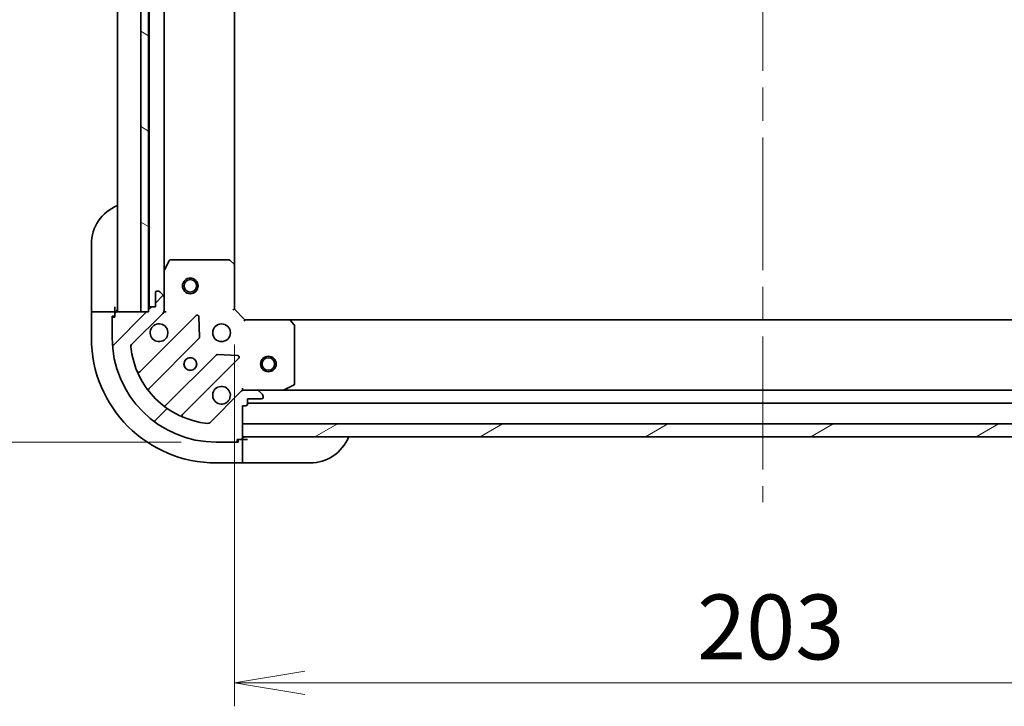
# Model space of a CAD drawing. Units: millimetres. Extents: x 65 to 7359, y 36 to 1441.
# Drawn here: x 2092 to 2282, y 1042 to 1174 of the extents above; entities that cross this region are included whole.
import ezdxf

# ---------------------------------------------------------------- set-up
doc = ezdxf.new("R2010")
doc.units = ezdxf.units.MM
doc.header["$LTSCALE"] = 4.5
doc.linetypes.add('CHAIN', pattern=[0.35429999999999995, 0.2362, -0.0295, 0.0591, -0.0295])
doc.layers.get('Defpoints').update_dxf_attribs({"lineweight": 25})
for name, color, linetype, lineweight in [('Centerline (ISO)', 131, 'Continuous', 18), ('Dimension (ISO)', 7, 'Continuous', 18), ('Hatch (ISO)', 1, 'Continuous', 18), ('Visible (ISO)', 7, 'Continuous', 35)]:
    doc.layers.add(name, color=color, linetype=linetype, lineweight=lineweight)
doc.styles.add('Note Text (TK)', font='MS PGothic.ttf')
doc.dimstyles.new('Default - Method 1b (TK)', dxfattribs={"dimscale": 4.5, "dimtxt": 2.5, "dimasz": 2.5, "dimexe": 1, "dimexo": 1.499999999999999, "dimgap": 1, "dimtad": 1, "dimtoh": 1, "dimdsep": 46, "dimtxsty": 'Note Text (TK)', "dimblk": 'OPEN', "dimcen": 0.09, "dimdle": 5, "dimclrd": 100, "dimclre": 100, "dimclrt": 7, "dimadec": 1, "dimazin": 1, "dimtfac": 1, "dimtmove": 0, "dimatfit": 3, "dimldrblk": 'OPEN', "dimfxl": 1, "dimtolj": 1, "dimlwd": -1, "dimlwe": -1, "dimarcsym": 0})

# ---------------------------------------------------------------- blocks, each defined once
blk = doc.blocks.new('_Open')
at = {"color": 0, "linetype": 'ByBlock', "lineweight": -2}
for p, q in [((-1, 0.1666666666666666), (0, 0)), ((-1, -0.1666666666666666), (0, 0)), ((0, 0), (-1, 0))]:
    blk.add_line(p, q, dxfattribs=at)
blk = doc.blocks.new('*D60')
at = {"layer": 'Defpoints', "color": 0}
for p in [(2133.760083961332, 1118.559452751271), (2336.76008396133, 1118.559452751272), (2133.760083961332, 1046.849106081173)]:
    blk.add_point(p, dxfattribs=at)
at = {"layer": 'Dimension (ISO)', "color": 100}
for p, q in [((2133.760083961332, 1111.809452751271), (2133.760083961332, 1042.349106081172)), ((2336.76008396133, 1111.809452751272), (2336.76008396133, 1042.349106081172)), ((2323.26008396133, 1046.849106081173), (2147.260083961331, 1046.849106081173))]:
    blk.add_line(p, q, dxfattribs=at)
at = {"layer": 'Dimension (ISO)', "color": 100, "xscale": 13.5, "yscale": 13.5, "zscale": 13.5, "rotation": 180}
blk.add_blockref('_Open', (2133.760083961332, 1046.849106081173), dxfattribs=at)
at = {"layer": 'Dimension (ISO)', "color": 100, "xscale": 13.5, "yscale": 13.5, "zscale": 13.5}
blk.add_blockref('_Open', (2336.76008396133, 1046.849106081173), dxfattribs=at)
at = {"layer": 'Dimension (ISO)', "color": 7, "insert": (2222.59786805224, 1057.574106081172), "char_height": 11.25, "attachment_point": 4, "style": 'Note Text (TK)'}
blk.add_mtext('\\A1;\\fMS PGothic|b0|i0;{\\H12.4500;203', dxfattribs=at)
blk = doc.blocks.new('*D61')
at = {"layer": 'Defpoints', "color": 0}
for p in [(2130.260083961335, 1293.059452751271), (2066.411370586938, 1093.059452751272), (2130.260083961332, 1093.059452751272)]:
    blk.add_point(p, dxfattribs=at)
at = {"layer": 'Dimension (ISO)', "color": 100}
for p, q in [((2123.510083961334, 1293.059452751271), (2061.911370586938, 1293.059452751271)), ((2066.411370586938, 1279.559452751271), (2066.411370586938, 1106.559452751272)), ((2123.510083961333, 1093.059452751272), (2061.911370586938, 1093.059452751272))]:
    blk.add_line(p, q, dxfattribs=at)
at = {"layer": 'Dimension (ISO)', "color": 100, "xscale": 13.5, "yscale": 13.5, "zscale": 13.5}
for p, rotation in [((2066.411370586938, 1293.059452751271), 90), ((2066.411370586938, 1093.059452751272), 270)]:
    blk.add_blockref('_Open', p, dxfattribs=dict(at, rotation=rotation))
at = {"layer": 'Dimension (ISO)', "color": 7, "insert": (2054.059381950574, 1067.710589114907), "char_height": 11.25, "attachment_point": 4, "rotation": 90, "style": 'Note Text (TK)'}
blk.add_mtext('\\A1;\\fMS PGothic|b0|i0;{\\H12.4500;200±0.5 (ケース外形 / External)}', dxfattribs=at)

msp = doc.modelspace()

# ---------------------------------------------------------------- hatches: boundary and pattern name
at = {"layer": 'Hatch (ISO)'}
h = msp.add_hatch(dxfattribs=at)
h.set_pattern_fill('ANSI31', color=256, scale=127, angle=105.00024553567, style=0)
h.set_pattern_definition([(150.00024553567, (1803.042757416702, -4), (-7.937441083510292, -13.74818730036083), [])])
h.paths.add_polyline_path([(2117.260083961333, 1268.059452751271), (2115.760083961333, 1268.059452751271), (2115.760083961334, 1118.059452751271), (2117.260083961334, 1118.059452751271), (2117.260083961334, 1118.759452751271)])
h = msp.add_hatch(dxfattribs=at)
h.set_pattern_fill('ANSI31', color=256, scale=127, style=0)
h.set_pattern_definition([(45, (1803.042757416702, -4), (-11.22532015133644, 11.22532015133644), [])])
edge = h.paths.add_edge_path()
edge.add_ellipse((2119.260083961332, 1118.473666313644), major_axis=(0.7071067811865465, 0.7071067811865493), ratio=1, start_angle=269.9999999999999, end_angle=314.9999999999999)
edge.add_line((2120.260083961332, 1118.473666313644), (2120.260083961332, 1120.852345970085))
edge.add_ellipse((2119.760083961331, 1120.852345970085), major_axis=(1e-16, 0.5000000000000006), ratio=1, start_angle=270, end_angle=315)
edge.add_line((2120.113637351925, 1121.205899360678), (2119.406530570739, 1121.913006141864))
edge.add_ellipse((2119.052977180145, 1121.559452751272), major_axis=(-0.3535533905932752, 0.3535533905932753), ratio=1, start_angle=269.9999999999978, end_angle=315)
edge.add_line((2119.052977180145, 1122.059452751271), (2118.860083961331, 1122.059452751271))
edge.add_ellipse((2118.860083961331, 1121.759452751271), major_axis=(-0.299999999999998, 2.3e-15), ratio=1, start_angle=270.0000000000004, end_angle=360.0000000000022)
edge.add_line((2118.560083961331, 1121.759452751271), (2118.560083961331, 1119.059452751272))
edge.add_line((2118.560083961331, 1119.059452751272), (2117.560083961331, 1119.059452751272))
edge.add_ellipse((2117.560083961331, 1118.759452751271), major_axis=(-0.3000000000000003, 2.3e-15), ratio=1, start_angle=270.0000000000004, end_angle=360.0000000000004)
edge.add_line((2117.260083961332, 1118.759452751271), (2117.260083961332, 1118.059452751271))
edge.add_line((2117.260083961332, 1118.059452751271), (2115.760083961334, 1118.059452751271))
edge.add_line((2115.760083961334, 1118.059452751271), (2111.060083961331, 1118.059452751271))
edge.add_ellipse((2111.060083961331, 1117.759452751271), major_axis=(-0.3000000000000014, -2.2e-15), ratio=1, start_angle=269.9999999999996, end_angle=359.9999999999996)
edge.add_line((2110.760083961332, 1117.759452751271), (2110.760083961332, 1117.059452751271))
edge.add_line((2110.760083961332, 1117.059452751272), (2110.560083961332, 1117.059452751272))
edge.add_ellipse((2110.560083961331, 1116.759452751272), major_axis=(-0.3000000000000014, -2.2e-15), ratio=1, start_angle=269.9999999999996, end_angle=359.9999999999996)
edge.add_line((2110.260083961332, 1116.759452751272), (2110.260083961332, 1113.059452751271))
edge.add_ellipse((2130.260083961331, 1113.059452751271), major_axis=(1.11e-14, -20.00000000000001), ratio=1, start_angle=269.9999999999999, end_angle=360)
edge.add_line((2130.260083961331, 1093.059452751272), (2133.960083961332, 1093.059452751272))
edge.add_ellipse((2133.960083961332, 1093.359452751271), major_axis=(0.299999999999998, 0), ratio=1, start_angle=270, end_angle=360)
edge.add_line((2134.260083961331, 1093.359452751271), (2134.260083961331, 1093.559452751271))
edge.add_line((2134.260083961331, 1093.559452751271), (2134.960083961331, 1093.559452751271))
edge.add_ellipse((2134.960083961331, 1093.859452751271), major_axis=(0.299999999999998, -2.3e-15), ratio=1, start_angle=270.0000000000004, end_angle=360.0000000000004)
edge.add_line((2135.260083961332, 1093.859452751271), (2135.260083961332, 1094.059452751271))
edge.add_line((2135.260083961332, 1094.059452751271), (2135.260083961332, 1096.559452751272))
edge.add_line((2135.260083961332, 1096.559452751272), (2135.260083961332, 1100.059452751271))
edge.add_line((2135.260083961332, 1100.059452751271), (2135.960083961331, 1100.059452751271))
edge.add_ellipse((2135.960083961331, 1100.359452751271), major_axis=(0.299999999999998, 0), ratio=1, start_angle=270, end_angle=360)
edge.add_line((2136.260083961332, 1100.359452751271), (2136.260083961332, 1101.359452751272))
edge.add_line((2136.260083961332, 1101.359452751272), (2138.960083961331, 1101.359452751272))
edge.add_ellipse((2138.960083961331, 1101.659452751271), major_axis=(0.299999999999998, -2.3e-15), ratio=1, start_angle=269.999999999997, end_angle=360.0000000000004)
edge.add_line((2139.260083961332, 1101.659452751271), (2139.260083961332, 1101.852345970085))
edge.add_ellipse((2138.760083961332, 1101.852345970085), major_axis=(1e-16, 0.4999999999999984), ratio=1, start_angle=270, end_angle=315)
edge.add_line((2139.113637351925, 1102.205899360678), (2138.406530570738, 1102.913006141865))
edge.add_ellipse((2138.052977180145, 1102.559452751272), major_axis=(-0.353553390593274, 0.3535533905932731), ratio=1, start_angle=269.9999999999942, end_angle=314.9999999999999)
edge.add_line((2138.052977180145, 1103.059452751272), (2135.674297523705, 1103.059452751272))
edge.add_ellipse((2135.674297523705, 1102.059452751271), major_axis=(-0.9999999999999943, 2.3e-15), ratio=1, start_angle=269.9999999999991, end_angle=315.0000000000002)
edge.add_line((2134.967190742518, 1102.766559532458), (2128.989205963155, 1096.788574753095))
edge.add_ellipse((2128.635652572562, 1097.142128143688), major_axis=(-0.3535533905932712, -0.3535533905932733), ratio=1, start_angle=39.172893488880504, end_angle=89.99999999999687, ccw=False)
edge.add_ellipse((2130.260083961331, 1113.059452751271), major_axis=(-16.41474100157035, 1.675194869668971), ratio=1, start_angle=11.654213022238707, end_angle=90, ccw=False)
edge.add_ellipse((2114.342759353748, 1111.435021362501), major_axis=(-0.0507634808990599, 0.4974163939869802), ratio=1, start_angle=39.172893488880675, end_angle=90.0000000000042, ccw=False)
edge.add_line((2113.989205963155, 1111.788574753095), (2119.967190742518, 1117.766559532458))
h = msp.add_hatch(dxfattribs=at)
h.set_pattern_fill('ANSI31', color=256, scale=127, angle=-14.99997778074499, style=0)
h.set_pattern_definition([(30.000022219255, (1803.042757416702, -4), (-7.937505331521658, 13.74815020692112), [])])
h.paths.add_polyline_path([(2335.260083961331, 1094.059452751271), (2335.260083961331, 1096.559452751271), (2135.260083961331, 1096.559452751272), (2135.260083961331, 1094.059452751271)])

# ---------------------------------------------------------------- linework, layer by layer
at = {"layer": 'Centerline (ISO)', "linetype": 'CHAIN', "ltscale": 23.99096870422363}
msp.add_line((2235.260083961333, 1304.559452751271), (2235.260083961331, 1081.559452751271), dxfattribs=at)
at = {"layer": 'Visible (ISO)'}
for p, q in [((2111.260083961331, 1268.059452751271), (2111.260083961331, 1118.059452751271)), ((2115.760083961333, 1268.059452751271), (2115.760083961334, 1118.059452751271)), ((2117.260083961334, 1118.059452751271), (2117.260083961333, 1268.059452751271)), ((2117.360083961331, 1267.135845953523), (2117.360083961331, 1118.983059549021)), ((2120.260083961332, 1125.988632358021), (2120.260083961332, 1260.130273144521)), ((2133.760083961332, 1126.99605528601), (2133.760083961332, 1259.122850216532)), ((2106.260083961334, 1119.059452751273), (2106.260083961334, 1131.059452751273)), ((2121.177166000656, 1127.893616829921), (2120.291755804032, 1126.122796436672)), ((2132.641865884953, 1128.059452751271), (2121.445494157956, 1128.059452751271)), ((2133.664740356044, 1127.215408335005), (2132.846522279665, 1127.978805800266)), ((2120.260083961332, 1125.988632358021), (2120.260083961332, 1120.852345970085)), ((2133.760083961332, 1118.559452751272), (2133.760083961332, 1126.99605528601)), ((2118.560083961331, 1121.759452751271), (2118.560083961331, 1119.059452751272)), ((2119.052977180145, 1122.059452751271), (2118.860083961331, 1122.059452751271)), ((2120.113637351925, 1121.205899360678), (2119.406530570739, 1121.913006141864)), ((2120.260083961332, 1118.473666313644), (2120.260083961332, 1120.852345970085)), ((2106.260083961334, 1119.059452751273), (2106.260083961334, 1118.059452751273)), ((2106.260083961334, 1118.059452751273), (2106.260083961334, 1113.059452751273)), ((2106.260083961334, 1118.059452751273), (2106.40653057074, 1118.059452751273)), ((2108.113637351927, 1118.059452751273), (2106.40653057074, 1118.059452751273)), ((2108.113637351927, 1118.059452751273), (2108.46719074252, 1118.059452751273)), ((2110.760083961333, 1118.059452751273), (2108.46719074252, 1118.059452751273)), ((2110.760083961333, 1118.059452751273), (2110.760083961333, 1119.059452751273)), ((2110.760083961333, 1117.759452751271), (2110.760083961333, 1118.059452751273)), ((2110.760083961332, 1117.759452751271), (2110.760083961332, 1117.059452751272)), ((2117.260083961332, 1118.059452751271), (2111.060083961332, 1118.059452751271)), ((2113.989205963155, 1111.788574753095), (2119.967190742518, 1117.766559532458)), ((2115.760083961334, 1118.059452751271), (2117.260083961334, 1118.059452751271)), ((2117.260083961332, 1118.759452751271), (2117.260083961332, 1118.059452751271)), ((2118.560083961331, 1119.059452751272), (2117.560083961332, 1119.059452751272)), ((2120.260083961332, 1118.059452751271), (2120.170263682456, 1118.059452751271)), ((2120.260083961332, 1118.473547467425), (2120.260083961332, 1118.059452751271)), ((2120.260083961332, 1118.059452751271), (2120.610349707845, 1118.059452751274)), ((2133.460083961331, 1118.435188682559), (2133.760083961332, 1118.559452751271)), ((2135.760083961331, 1116.559452751271), (2133.760083961332, 1118.559452751272)), ((2110.260083961334, 1117.259452751273), (2110.760083961333, 1117.259452751273)), ((2110.260083961334, 1116.759452751272), (2110.260083961334, 1117.259452751273)), ((2110.260083961332, 1116.759452751272), (2110.260083961332, 1113.059452751271)), ((2110.760083961332, 1117.059452751272), (2110.560083961332, 1117.059452751272)), ((2126.370907460307, 1117.370276250247), (2115.547566949883, 1106.546935739823)), ((2127.054326064394, 1113.241582804475), (2126.882753961138, 1117.171230032101)), ((2135.760083961331, 1116.559452751271), (2135.635819892619, 1116.259452751271)), ((2144.19668649607, 1116.559452751271), (2135.760083961331, 1116.559452751271)), ((2326.323481426592, 1116.559452751271), (2144.19668649607, 1116.559452751271)), ((2145.179437010326, 1115.645891069605), (2144.416039545065, 1116.464109145984)), ((2145.260083961332, 1104.244862947896), (2145.260083961332, 1115.441234674892)), ((2117.267308540898, 1103.316929862532), (2126.966743632275, 1113.016364953909)), ((2130.216996163969, 1109.766112422216), (2120.517561072592, 1100.066677330838)), ((2123.747566949883, 1098.346935739823), (2134.570907460307, 1109.170276250247)), ((2134.371861242161, 1109.682122751078), (2130.442214014535, 1109.853694854334)), ((2134.967190742518, 1102.766559532458), (2128.989205963155, 1096.788574753095)), ((2135.260083961334, 1103.409718497785), (2135.260083961332, 1103.059452751272)), ((2135.260083961332, 1102.969632472396), (2135.260083961332, 1103.059452751272)), ((2135.260083961332, 1103.059452751272), (2135.674178677485, 1103.059452751272)), ((2138.052977180145, 1103.059452751272), (2135.674297523705, 1103.059452751272)), ((2138.052977180145, 1103.059452751272), (2143.189263568082, 1103.059452751272)), ((2139.113637351925, 1102.205899360678), (2138.406530570738, 1102.913006141865)), ((2327.33090435458, 1103.059452751272), (2143.189263568082, 1103.059452751272)), ((2143.323427646731, 1103.091124593972), (2145.094248039981, 1103.976534790596)), ((2136.260083961332, 1100.359452751272), (2136.260083961332, 1101.359452751272)), ((2136.260083961332, 1101.359452751272), (2138.960083961331, 1101.359452751272)), ((2139.260083961332, 1101.659452751272), (2139.260083961332, 1101.852345970085)), ((2135.260083961332, 1093.859452751272), (2135.260083961332, 1100.059452751272)), ((2135.260083961332, 1100.059452751272), (2135.960083961331, 1100.059452751272)), ((2136.260083961332, 1100.559452751271), (2334.260083961331, 1100.559452751271)), ((2335.260083961331, 1096.559452751271), (2135.260083961332, 1096.559452751272)), ((2135.260083961332, 1096.559452751272), (2135.260083961332, 1094.059452751271)), ((2134.260083961331, 1093.359452751272), (2134.260083961331, 1093.559452751272)), ((2134.260083961331, 1093.559452751272), (2134.960083961331, 1093.559452751272)), ((2134.460083961334, 1093.559452751273), (2134.460083961334, 1093.059452751273)), ((2135.260083961334, 1093.559452751273), (2134.960083961331, 1093.559452751273)), ((2135.260083961332, 1094.059452751271), (2335.260083961331, 1094.059452751271)), ((2136.260083961333, 1093.559452751273), (2135.260083961334, 1093.559452751273)), ((2135.260083961334, 1091.266559532459), (2135.260083961334, 1093.559452751273)), ((2130.260083961331, 1093.059452751272), (2133.960083961332, 1093.059452751272)), ((2134.460083961334, 1093.059452751273), (2133.960083961332, 1093.059452751273)), ((2135.260083961334, 1091.266559532459), (2135.260083961334, 1090.913006141867)), ((2135.260083961334, 1089.20589936068), (2135.260083961334, 1090.913006141867)), ((2130.260083961333, 1089.059452751273), (2135.260083961334, 1089.059452751273)), ((2135.260083961334, 1089.20589936068), (2135.260083961334, 1089.059452751273)), ((2135.260083961334, 1089.059452751273), (2136.260083961333, 1089.059452751273)), ((2148.260083961333, 1089.059452751273), (2136.260083961333, 1089.059452751273))]:
    msp.add_line(p, q, dxfattribs=at)
for centre, radius in [((2125.260083961332, 1123.059452751271), 1.5), ((2125.260083961332, 1123.059452751271), 1.193275000000001), ((2131.260083961331, 1114.059452751271), 1.699999999999989), ((2125.260083961332, 1108.059452751271), 1.229499999999992), ((2125.260083961333, 1108.059452751273), 1.193274999999997), ((2140.260083961331, 1108.059452751271), 1.499999999999999), ((2140.260083961331, 1108.059452751271), 1.193274999999999)]:
    msp.add_circle(centre, radius, dxfattribs=at)
for centre, radius, start, end in [((2114.260083961333, 1131.059452751273), 7.999999999999996, 112.0243128370422, 180), ((2121.445494157956, 1127.759452751271), 0.2999999999999986, 90, 153.4349488229296), ((2132.641865884953, 1127.759452751271), 0.2999999999999978, 46.98514279480673, 89.99999999998697), ((2133.460083961331, 1126.99605528601), 0.2999999999999984, 0, 46.98514279480673), ((2120.560083961332, 1125.988632358021), 0.2999999999999981, 153.4349488229296, 180), ((2118.860083961331, 1121.759452751271), 0.2999999999999981, 90, 180), ((2119.052977180145, 1121.559452751272), 0.499999999999996, 44.99999999999165, 90), ((2119.760083961331, 1120.852345970085), 0.4999999999999969, 0, 44.99999999999338), ((2110.760083961333, 1118.559452751273), 0.4999999999999997, 270, 0), ((2111.060083961332, 1117.759452751271), 0.2999999999999981, 90, 180), ((2117.560083961332, 1118.759452751271), 0.2999999999999981, 90, 180), ((2119.260083961332, 1118.473666313644), 0.999999999999992, 314.9999999999931, 0), ((2110.560083961332, 1116.759452751272), 0.2999999999999981, 90, 180), ((2126.583039494663, 1117.158144215891), 0.2999999999999962, 2.500000000008186, 134.9999999999925), ((2144.19668649607, 1116.259452751271), 0.2999999999999979, 43.01485720517603, 89.99999999998697), ((2119.260083961332, 1114.059452751271), 1.699999999999987, 152.4998288192977, 117.5001711807007), ((2144.960083961331, 1115.441234674892), 0.3000000000000007, 0, 43.014857205179), ((2130.260083961333, 1113.059452751273), 23.99999999999999, 180, 270), ((2130.260083961331, 1113.059452751271), 19.99999999999987, 180, 270), ((2126.754611597919, 1113.228496988265), 0.2999999999999976, 314.9999999999868, 2.499999999974428), ((2114.342759353748, 1111.435021362501), 0.499999999999997, 135.0000000000066, 185.8271065111129), ((2130.260083961331, 1113.059452751271), 16.49999999999989, 185.827106511119, 264.1728934888835), ((2130.429128198325, 1109.553980387859), 0.2999999999999996, 87.49999999999493, 134.9999999999896), ((2134.358775425952, 1109.382408284603), 0.2999999999999976, 314.9999999999868, 87.49999999999491), ((2115.335434915527, 1106.759067774179), 0.2999999999999984, 202.8868583965158, 315.0000000000138), ((2117.479440575253, 1103.104797828176), 0.2999999999999996, 134.9999999999867, 217.9144996875381), ((2131.260083961331, 1102.059452751271), 1.699999999999987, 332.4998288192976, 297.5001711807007), ((2135.674297523705, 1102.059452751271), 0.9999999999999934, 90, 134.9999999999936), ((2138.052977180145, 1102.559452751272), 0.499999999999996, 44.99999999999165, 90), ((2143.189263568082, 1103.359452751272), 0.2999999999999986, 270, 296.5650511770811), ((2144.960083961331, 1104.244862947896), 0.2999999999999981, 296.5650511770942, 0), ((2138.960083961331, 1101.659452751272), 0.2999999999999981, 270, 0), ((2138.760083961332, 1101.852345970085), 0.4999999999999969, 0, 44.99999999999338), ((2120.305429038236, 1100.278809365194), 0.299999999999996, 232.0855003124584, 314.9999999999925), ((2135.960083961331, 1100.359452751272), 0.2999999999999981, 270, 0), ((2123.959698984239, 1098.134803705467), 0.2999999999999985, 134.9999999999867, 247.1131416034733), ((2128.635652572562, 1097.142128143688), 0.499999999999996, 264.1728934888835, 315.0000000000084), ((2133.960083961332, 1093.359452751272), 0.2999999999999981, 270, 0), ((2134.960083961331, 1093.859452751272), 0.299999999999998, 270, 0), ((2135.760083961333, 1093.559452751273), 0.4999999999999996, 90, 180), ((2148.260083961333, 1097.059452751273), 7.999999999999999, 270, 337.9756871629571)]:
    msp.add_arc(centre, radius, start, end, dxfattribs=at)
for points, knots in [([(2117.752167890172, 1114.844429898925), (2117.832723480704, 1114.999174619772), (2117.939156397798, 1115.142688243772), (2118.176848468831, 1115.380380314805), (2118.320362092831, 1115.486813231899), (2118.475106813678, 1115.567368822431)], [0.2789125936271496, 0.2789125936271496, 0.2789125936271496, 0.2789125936271496, 0.3293346962055641, 0.3293346962055641, 0.3797567987839789, 0.3797567987839789, 0.3797567987839789, 0.3797567987839789]), ([(2132.768000032491, 1101.274475603618), (2132.687444441959, 1101.119730882771), (2132.581011524865, 1100.976217258771), (2132.343319453832, 1100.738525187738), (2132.199805829833, 1100.632092270644), (2132.045061108986, 1100.551536680112)], [0.2789125936271501, 0.2789125936271501, 0.2789125936271501, 0.2789125936271501, 0.3293346962055629, 0.3293346962055629, 0.3797567987839755, 0.3797567987839755, 0.3797567987839755, 0.3797567987839755])]:
    msp.add_open_spline(points, degree=3, knots=knots, dxfattribs=at)

# ---------------------------------------------------------------- dimensions: what is measured, and where the dimension line sits
at = {"layer": 'Dimension (ISO)', "color": 100}
dim = msp.add_linear_dim(base=(2066.411370586938, 1093.059452751272), p1=(2130.260083961333, 1293.059452751271), p2=(2130.260083961331, 1093.059452751272), angle=270, text='\\fMS PGothic|b0|i0;{\\H12.4500;<>±0.5 (ケース外形 / External)}', dimstyle='Default - Method 1b (TK)', override={"dimasz": 3, "dimgap": 1, "dimdec": 0, "dimtol": 0, "dimlim": 0, "dimtp": 0, "dimtm": 0, "dimtdec": 0, "dimtofl": 0, "dimatfit": 1}, dxfattribs=at)
dim.commit()
dim.dimension.update_dxf_attribs({"geometry": '*D61', "text_midpoint": (2066.411370586938, 1193.059452751271), "dimtype": 160})
dim = msp.add_linear_dim(base=(2133.760083961332, 1046.849106081173), p1=(2336.76008396133, 1118.559452751272), p2=(2133.760083961332, 1118.559452751271), text='\\fMS PGothic|b0|i0;{\\H12.4500;<>', dimstyle='Default - Method 1b (TK)', override={"dimasz": 3, "dimgap": 1, "dimdec": 0, "dimtol": 0, "dimlim": 0, "dimtp": 0, "dimtm": 0, "dimtdec": 0, "dimtofl": 0, "dimatfit": 1}, dxfattribs=at)
dim.commit()
dim.dimension.update_dxf_attribs({"geometry": '*D60', "text_midpoint": (2235.260083961331, 1046.849106081173), "dimtype": 160})

doc.saveas('drawing.dxf')
